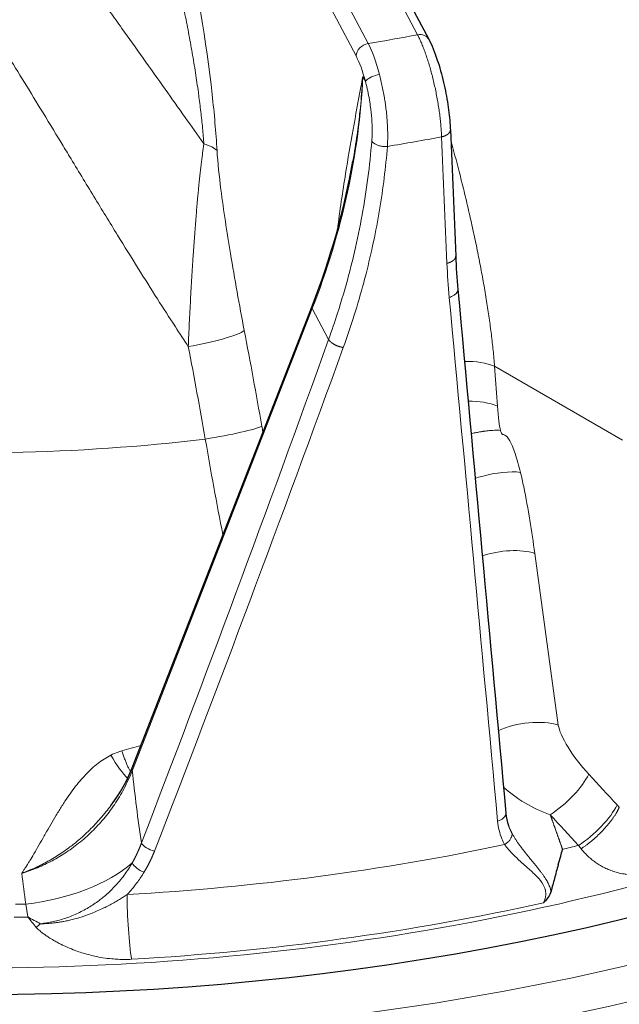
# Model space of a CAD drawing. Units: millimetres. Extents: x 0 to 16800, y 0 to 11880.
# Drawn here: x 5703 to 5750, y 6225 to 6302 of the extents above; entities that cross this region are included whole.
import ezdxf

# ---------------------------------------------------------------- set-up
doc = ezdxf.new("R2010")
doc.units = ezdxf.units.MM
doc.header["$LTSCALE"] = 40
doc.layers.add('Sichtbar (ISO)', color=7, linetype='Continuous', lineweight=25)
doc.layers.add('Tangential', color=7, linetype='Continuous', lineweight=9, true_color=0xbfbfbf)

msp = doc.modelspace()

# ---------------------------------------------------------------- linework, layer by layer
at = {"layer": 'Sichtbar (ISO)'}
for p, q in [((5715.114, 6338.703), (5735.162, 6300.844)), ((5711.847, 6243.619), (5725.987, 6279.879)), ((5741.431, 6239.092), (5741.431, 6239.092))]:
    msp.add_line(p, q, dxfattribs=at)
for centre, major_axis, ratio, start_param, end_param in [((5734.279, 6300.376), (0.884, 0.468), 0.78082, 6.282582, 6.283185), ((5699.541, 6301.146), (-130.5, 0), 0.57735, 0.967536, 2.306924), ((5712.499, 6243.364), (-0.652, 0.254), 0.4962, 0.000001, 0.000333)]:
    msp.add_ellipse(centre, major_axis=major_axis, ratio=ratio, start_param=start_param, end_param=end_param, dxfattribs=at)
for points, knots in [([(5735.162, 6300.843), (5735.4, 6300.395), (5735.627, 6299.838), (5736.014, 6298.673), (5736.182, 6298.067), (5736.457, 6296.884), (5736.57, 6296.294), (5736.743, 6295.163), (5736.806, 6294.608), (5736.848, 6293.977), (5736.854, 6293.858), (5736.859, 6293.741)], [0, 0, 0, 0, 0.221183, 0.221183, 0.4131213, 0.4131213, 0.5886791, 0.5886791, 0.7621716, 0.7621716, 0.8033462, 0.8033462, 0.8033462, 0.8033462]), ([(5745.341, 6236.009), (5745.403, 6236.23), (5745.466, 6236.455), (5745.579, 6236.857), (5745.629, 6237.032), (5745.679, 6237.209)], [0, 0, 0, 0, 1.417226, 1.417226, 2.491415, 2.491415, 2.491415, 2.491415]), ([(5745.341, 6236.009), (5745.237, 6235.638), (5745.137, 6235.278), (5744.948, 6234.582), (5744.859, 6234.245), (5744.777, 6233.923)], [0.000001, 0.000001, 0.000001, 0.000001, 0.1467551, 0.1467551, 0.2941958, 0.2941958, 0.2941958, 0.2941958]), ([(5744.777, 6233.923), (5744.734, 6233.754), (5744.653, 6233.598), (5744.46, 6233.321), (5744.354, 6233.199), (5744.232, 6233.07), (5744.214, 6233.052), (5744.196, 6233.033), (5744.186, 6233.023)], [0, 0, 0, 0, 0.0772281, 0.0772281, 0.1440561, 0.1440561, 0.1500011, 0.1559441, 0.1559441, 0.1559441, 0.1559441])]:
    msp.add_open_spline(points, degree=3, knots=knots, dxfattribs=at)
for points in [[(5736.859, 6293.741), (5736.999, 6290.432), (5737.139, 6287.123), (5737.278, 6283.814)], [(5725.987, 6279.879), (5727.46, 6283.655), (5728.54, 6287.485), (5729.202, 6291.272)], [(5737.278, 6283.814), (5737.315, 6282.932), (5737.374, 6282.055), (5737.454, 6281.183)], [(5737.454, 6281.183), (5738.717, 6267.459), (5739.974, 6253.744), (5741.227, 6240.037)], [(5710.209, 6240.692), (5710.905, 6241.624), (5711.458, 6242.621), (5711.847, 6243.618)], [(5741.227, 6240.037), (5741.257, 6239.706), (5741.326, 6239.387), (5741.431, 6239.092)]]:
    msp.add_open_spline(points, degree=3, dxfattribs=at)
at = {"layer": 'Tangential'}
for p, q in [((5730.404, 6300.508), (5704.086, 6350.207)), ((5734.279, 6301.192), (5708.543, 6349.793)), ((5729.448, 6299.544), (5705.178, 6345.377)), ((5734.755, 6300.136), (5734.755, 6300.136)), ((5729.977, 6297.916), (5730.188, 6297.518)), ((5711.865, 6243.435), (5726.005, 6279.696)), ((5726.005, 6279.696), (5727.292, 6277.265)), ((5740.336, 6275.157), (5740.553, 6272.031)), ((5750.386, 6269.355), (5740.336, 6275.157)), ((5743.494, 6260.459), (5745.341, 6246.97)), ((5711.571, 6242.721), (5711.571, 6242.721)), ((5703.647, 6231.899), (5703.491, 6232.918))]:
    msp.add_line(p, q, dxfattribs=at)
for centre, major_axis, ratio, start_param, end_param in [((5699.541, 6362.791), (112.206, 0), 0.57735, 4.991039, 5.027151), ((5734.279, 6300.376), (0.884, 0.468), 0.78082, 0, 1.178727), ((5730.404, 6299.692), (-0.884, -0.468), 0.780819, 4.320319, 5.864936), ((5730.279, 6295.59), (-0.925, 5.927), 0.248835, 5.106144, 5.651317), ((5729.323, 6295.442), (-0.762, 4.94), 0.253752, 5.10664, 5.651876), ((5658.3, 6286.826), (66.973, 33.771), 0.760348, 5.580643, 5.880105), ((5714.696, 6291.511), (3.993, 0.237), 0.335851, 0.272772, 0.775901), ((5699.541, 6358.063), (118.202, 0), 0.57735, 4.989784, 5.027459), ((5808.157, 6298.544), (-64.544, -39.038), 0.79485, 5.872219, 5.915248), ((5771.741, 5523.826), (144.155, -1722.041), 0.018206, 1.997827, 2.024255), ((5726.64, 6279.625), (-0.652, 0.254), 0.4962, 0.000053, 0.492975), ((5716.834, 6277.383), (3.928, 0.758), 0.14225, 4.539087, 6.023934), ((5695.472, 6257.483), (-17.005, 110.309), 0.253752, 4.790958, 4.859985), ((5535.835, 6630.179), (-171.847, -805.675), 0.340923, 1.136058, 1.191256), ((5688.088, 6325.258), (-107.296, -311.768), 0.164538, 1.341048, 1.471009), ((5691.936, 6256.938), (-16.403, 106.355), 0.25418, 4.790946, 4.859982), ((5737.862, 6273.829), (-3.492, -0.243), 0.483224, 3.892177, 4.646732), ((5738.08, 6270.703), (3.492, 0.243), 0.483224, 0.750586, 1.485166), ((5741.69, 6285.905), (0.692, 16.114), 0.066208, 2.610782, 2.940672), ((5718.218, 6269.853), (3.94, 0.688), 0.075916, 4.541238, 6.025869), ((5737.12, 6274.925), (-11.645, 69.153), 0.222727, 1.598132, 1.604915), ((5699.541, 6319.434), (-88.453, 0), 0.57735, 1.428029, 1.776396), ((5741.02, 6259.131), (-3.468, -0.475), 0.424707, 3.861867, 5.147761), ((5742.867, 6245.642), (-3.468, -0.475), 0.424707, 3.861867, 5.353284), ((5747.765, 6244.499), (-2.325, 2.916), 0.24785, 0.394468, 1.861109), ((5712.499, 6243.364), (-0.652, 0.254), 0.4962, 0.000333, 0.492977), ((5734.266, 6263.454), (-2.942, -58.359), 0.392153, 5.082223, 5.188844), ((5745.264, 6241.784), (-2.568, -2.378), 0.319973, 1.075255, 2.459674), ((4979.222, 4645.6), (1238.029, -2305.337), 0.597148, 1.979785, 1.981109), ((5699.541, 6301.146), (-136.5, 0), 0.57735, 0.959931, 2.303874), ((5745.291, 6243.171), (5.62, -2.412), 0.528148, 4.105035, 4.834758), ((5699.541, 6299.513), (-138.5, 0), 0.57735, 0.982558, 2.319085), ((5747.495, 6239.373), (-2.57, -2.376), 0.318999, 1.071839, 2.459955), ((5753.07, 6247.12), (-4.982, 9.276), 0.597148, 1.979802, 2.004808), ((5212.637, 4749.943), (1401.327, -2289.542), 0.493865, 1.948465, 1.949755), ((5699.541, 6302.923), (120.561, 0), 0.57735, 4.811299, 5.064552), ((5699.541, 6300.838), (-119.477, 0), 0.57735, 1.967269, 1.978656), ((5750.75, 6245.569), (-5.506, 12.565), 0.542256, 2.010725, 2.036297), ((5703.627, 6238.032), (9.879, 1.551), 0.505259, 4.61955, 5.611994), ((5712.669, 6235.951), (-0.852, 0.517), 0.440124, 0.640627, 1.960556), ((5732.768, 6273.929), (-8.004, -79.723), 0.372874, 5.254691, 5.289713), ((5699.541, 6299.921), (-124.762, 0), 0.57735, 1.387556, 2.015836), ((5699.541, 6301.233), (-118.39, 0), 0.57735, 1.597289, 1.604169), ((5711.821, 6231.584), (0.217, -3.794), 0.080638, 4.129505, 5.621497), ((5699.541, 6299.931), (-124.191, 0), 0.57735, 1.669707, 1.938513), ((5699.541, 6300.838), (-119.477, 0), 0.57735, 1.596289, 1.605171), ((5704.092, 6240.809), (-13.527, 10.085), 0.459475, 1.869724, 1.940093), ((5704.631, 6241.829), (-9.021, 16.283), 0.339589, 2.027521, 2.090477), ((5704.362, 6233.27), (-2.449, -2.906), 0.403227, 1.105836, 1.231735)]:
    msp.add_ellipse(centre, major_axis=major_axis, ratio=ratio, start_param=start_param, end_param=end_param, dxfattribs=at)
for points, degree, knots in [([(5718.52, 6292.1), (5718.435, 6293.533), (5718.305, 6295.009), (5718.14, 6296.497), (5717.669, 6300.73), (5716.922, 6305.023), (5716.066, 6309.108), (5714.944, 6314.468), (5713.63, 6319.534), (5712.247, 6324.316), (5712.116, 6324.772), (5711.983, 6325.224), (5711.85, 6325.675), (5709.746, 6332.801), (5707.488, 6339.322), (5705.178, 6345.377)], 3, [129.084976, 129.084976, 129.084976, 129.084976, 135.27613, 135.27613, 135.27613, 152.886129, 152.886129, 152.886129, 175.992031, 175.992031, 175.992031, 178.191342, 178.191342, 178.191342, 212.998625, 212.998625, 212.998625, 212.998625]), ([(5717.491, 6292.619), (5717.459, 6293.033), (5717.423, 6293.451), (5717.341, 6294.297), (5717.295, 6294.725), (5717.195, 6295.59), (5717.14, 6296.027), (5717.072, 6296.533), (5717.063, 6296.6), (5716.983, 6297.182), (5716.908, 6297.698), (5716.746, 6298.737), (5716.66, 6299.262), (5716.478, 6300.317), (5716.381, 6300.848), (5716.178, 6301.917), (5716.072, 6302.454), (5715.849, 6303.537), (5715.733, 6304.082), (5715.491, 6305.175), (5715.367, 6305.723), (5715.109, 6306.822), (5714.976, 6307.374), (5714.802, 6308.077), (5714.764, 6308.232), (5714.589, 6308.928), (5714.452, 6309.467), (5714.17, 6310.546), (5714.026, 6311.087), (5713.73, 6312.174), (5713.578, 6312.72), (5713.268, 6313.814), (5713.11, 6314.362), (5712.787, 6315.457), (5712.623, 6316.005), (5712.288, 6317.102), (5712.117, 6317.65), (5711.769, 6318.751), (5711.592, 6319.303), (5711.232, 6320.406), (5711.049, 6320.957), (5710.679, 6322.06), (5710.491, 6322.612), (5710.212, 6323.421), (5710.122, 6323.681), (5709.806, 6324.592), (5709.578, 6325.238), (5709.117, 6326.53), (5708.883, 6327.175), (5708.407, 6328.471), (5708.165, 6329.122), (5707.675, 6330.42), (5707.428, 6331.066), (5706.927, 6332.358), (5706.674, 6333.003), (5706.161, 6334.29), (5705.902, 6334.932), (5705.377, 6336.217), (5705.111, 6336.86), (5704.574, 6338.143), (5704.303, 6338.782), (5703.756, 6340.058), (5703.48, 6340.695), (5703.015, 6341.76), (5702.825, 6342.189), (5702.636, 6342.616)], 3, [129.084973, 129.084973, 129.084973, 129.084973, 131.033207, 131.033207, 132.993, 132.993, 134.971629, 134.971629, 135.27613, 135.27613, 137.591876, 137.591876, 139.937151, 139.937151, 142.312539, 142.312539, 144.718632, 144.718632, 147.171293, 147.171293, 149.651563, 149.651563, 152.17216, 152.17216, 152.886129, 152.886129, 155.384855, 155.384855, 157.920116, 157.920116, 160.511924, 160.511924, 163.138723, 163.138723, 165.800666, 165.800666, 168.497776, 168.497776, 171.247511, 171.247511, 174.026838, 174.026838, 176.849309, 176.849309, 178.191342, 178.191342, 181.563621, 181.563621, 184.983496, 184.983496, 188.485388, 188.485388, 192.023277, 192.023277, 195.605199, 195.605199, 199.23049, 199.23049, 202.920374, 202.920374, 206.644802, 206.644802, 210.42019, 210.42019, 212.998636, 212.998636, 212.998636, 212.998636]), ([(5697.812, 6318.74), (5698.488, 6317.972), (5699.154, 6317.197), (5699.81, 6316.417), (5703.441, 6312.097), (5706.799, 6307.594), (5710.13, 6302.973), (5710.434, 6302.551), (5710.738, 6302.128), (5711.042, 6301.703), (5711.599, 6300.926), (5712.156, 6300.145), (5712.712, 6299.362), (5713.291, 6298.549), (5713.869, 6297.733), (5714.448, 6296.914), (5714.967, 6296.182), (5715.487, 6295.447), (5716.008, 6294.711), (5716.501, 6294.015), (5716.995, 6293.317), (5717.491, 6292.619)], 3, [32.57991, 32.57991, 32.57991, 32.57991, 36.807032, 36.807032, 36.807032, 60.202859, 60.202859, 60.202859, 62.340733, 62.340733, 62.340733, 66.258994, 66.258994, 66.258994, 70.328381, 70.328381, 70.328381, 73.972578, 73.972578, 73.972578, 77.417849, 77.417849, 77.417849, 77.417849]), ([(5694.498, 6311.008), (5694.895, 6310.458), (5695.289, 6309.904), (5696.077, 6308.778), (5696.472, 6308.205), (5697.265, 6307.039), (5697.663, 6306.445), (5698.471, 6305.226), (5698.88, 6304.6), (5699.707, 6303.322), (5700.125, 6302.669), (5700.972, 6301.334), (5701.401, 6300.65), (5702.289, 6299.227), (5702.747, 6298.487), (5703.687, 6296.96), (5704.169, 6296.173), (5705.187, 6294.505), (5705.723, 6293.623), (5706.484, 6292.371), (5706.706, 6292.005), (5707.565, 6290.592), (5708.203, 6289.54), (5709.463, 6287.476), (5710.083, 6286.463), (5711.244, 6284.582), (5711.782, 6283.715), (5712.824, 6282.049), (5713.327, 6281.252), (5714.302, 6279.722), (5714.772, 6278.989), (5715.583, 6277.739), (5715.922, 6277.22), (5716.263, 6276.702)], 3, [38.003519, 38.003519, 38.003519, 38.003519, 40.928276, 40.928276, 43.914833, 43.914833, 46.971751, 46.971751, 50.155802, 50.155802, 53.437258, 53.437258, 56.836305, 56.836305, 60.479986, 60.479986, 64.313652, 64.313652, 68.571415, 68.571415, 70.328636, 70.328636, 75.341008, 75.341008, 80.13708, 80.13708, 84.229111, 84.229111, 87.983789, 87.983789, 91.429656, 91.429656, 93.870017, 93.870017, 93.870017, 93.870017]), ([(5734.279, 6301.192), (5734.329, 6301.098), (5734.379, 6300.999), (5734.48, 6300.789), (5734.53, 6300.678), (5734.63, 6300.446), (5734.681, 6300.325), (5734.78, 6300.073), (5734.829, 6299.943), (5734.926, 6299.674), (5734.974, 6299.535), (5735.069, 6299.251), (5735.115, 6299.105), (5735.206, 6298.806), (5735.251, 6298.654), (5735.338, 6298.344), (5735.38, 6298.187), (5735.463, 6297.867), (5735.503, 6297.706), (5735.58, 6297.379), (5735.617, 6297.214), (5735.689, 6296.882), (5735.724, 6296.714), (5735.789, 6296.379), (5735.82, 6296.212), (5735.878, 6295.878), (5735.906, 6295.712), (5735.957, 6295.381), (5735.981, 6295.216), (5736.025, 6294.888), (5736.045, 6294.724), (5736.081, 6294.402), (5736.097, 6294.245), (5736.125, 6293.932), (5736.137, 6293.777), (5736.157, 6293.472), (5736.164, 6293.323), (5736.17, 6293.179)], 3, [18.544436, 18.544436, 18.544436, 18.544436, 19.207866, 19.207866, 19.871282, 19.871282, 20.53817, 20.53817, 21.201639, 21.201639, 21.865089, 21.865089, 22.528525, 22.528525, 23.191948, 23.191948, 23.855362, 23.855362, 24.518769, 24.518769, 25.182172, 25.182172, 25.852087, 25.852087, 26.515568, 26.515568, 27.179035, 27.179035, 27.842494, 27.842494, 28.517244, 28.517244, 29.180765, 29.180765, 29.861131, 29.861131, 30.541496, 30.541496, 30.541496, 30.541496]), ([(5729.977, 6297.916), (5729.976, 6297.912), (5729.976, 6297.908), (5729.975, 6297.904), (5729.926, 6297.641), (5729.877, 6297.377), (5729.828, 6297.113), (5729.414, 6294.888), (5729.003, 6292.652), (5728.623, 6290.292), (5728.394, 6288.872), (5728.176, 6287.409), (5727.981, 6285.867)], 3, [0, 0, 0, 0, 0.034503, 0.034503, 0.034503, 2.328174, 2.328174, 2.328174, 21.683278, 21.683278, 21.683278, 33.324569, 33.324569, 33.324569, 33.324569]), ([(5729.977, 6297.916), (5729.976, 6297.897), (5729.975, 6297.879), (5729.974, 6297.86), (5729.959, 6297.612), (5729.943, 6297.364), (5729.925, 6297.116), (5729.874, 6296.404), (5729.809, 6295.691), (5729.731, 6294.976), (5729.671, 6294.432), (5729.603, 6293.888), (5729.527, 6293.342), (5729.431, 6292.653), (5729.323, 6291.963), (5729.202, 6291.272)], 3, [0, 0, 0, 0, 0.122667, 0.122667, 0.122667, 1.75908, 1.75908, 1.75908, 6.446342, 6.446342, 6.446342, 10.009917, 10.009917, 10.009917, 14.513157, 14.513157, 14.513157, 14.513157]), ([(5731.286, 6298.076), (5730.854, 6298.004), (5730.395, 6297.795), (5730.237, 6297.599), (5730.215, 6297.572), (5730.199, 6297.545), (5730.188, 6297.518)], 3, [0.0000003, 0.0000003, 0.0000003, 0.0000003, 0.8770108, 0.8770108, 0.8770108, 0.9999997, 0.9999997, 0.9999997, 0.9999997]), ([(5731.91, 6292.428), (5731.92, 6292.57), (5731.926, 6292.716), (5731.935, 6293.014), (5731.937, 6293.166), (5731.935, 6293.475), (5731.932, 6293.633), (5731.921, 6293.951), (5731.914, 6294.113), (5731.893, 6294.438), (5731.881, 6294.603), (5731.851, 6294.933), (5731.834, 6295.099), (5731.795, 6295.432), (5731.774, 6295.599), (5731.733, 6295.886), (5731.715, 6296.007), (5731.669, 6296.296), (5731.64, 6296.463), (5731.579, 6296.795), (5731.546, 6296.959), (5731.478, 6297.285), (5731.441, 6297.447), (5731.366, 6297.766), (5731.327, 6297.922), (5731.286, 6298.076)], 3, [13.781296, 13.781296, 13.781296, 13.781296, 14.435678, 14.435678, 15.089911, 15.089911, 15.744037, 15.744037, 16.398095, 16.398095, 17.052223, 17.052223, 17.706332, 17.706332, 18.360591, 18.360591, 18.835608, 18.835608, 19.500966, 19.500966, 20.161997, 20.161997, 20.829517, 20.829517, 21.497037, 21.497037, 21.497037, 21.497037]), ([(5730.684, 6292.852), (5730.698, 6293.029), (5730.707, 6293.214), (5730.711, 6293.404), (5730.725, 6294.011), (5730.688, 6294.676), (5730.606, 6295.342), (5730.583, 6295.53), (5730.557, 6295.718), (5730.527, 6295.906), (5730.452, 6296.382), (5730.356, 6296.852), (5730.245, 6297.295), (5730.227, 6297.37), (5730.207, 6297.445), (5730.188, 6297.518)], 3, [13.781296, 13.781296, 13.781296, 13.781296, 14.772694, 14.772694, 14.772694, 17.940839, 17.940839, 17.940839, 18.835608, 18.835608, 18.835608, 21.110003, 21.110003, 21.110003, 21.497037, 21.497037, 21.497037, 21.497037]), ([(5716.263, 6276.702), (5716.275, 6277.009), (5716.288, 6277.315), (5716.314, 6277.929), (5716.328, 6278.237), (5716.357, 6278.852), (5716.372, 6279.16), (5716.403, 6279.771), (5716.419, 6280.074), (5716.451, 6280.672), (5716.467, 6280.967), (5716.501, 6281.551), (5716.518, 6281.839), (5716.553, 6282.409), (5716.57, 6282.689), (5716.598, 6283.119), (5716.607, 6283.268), (5716.632, 6283.652), (5716.648, 6283.887), (5716.68, 6284.359), (5716.697, 6284.596), (5716.731, 6285.07), (5716.748, 6285.305), (5716.783, 6285.767), (5716.8, 6285.994), (5716.834, 6286.437), (5716.852, 6286.653), (5716.886, 6287.073), (5716.903, 6287.275), (5716.937, 6287.675), (5716.954, 6287.872), (5716.988, 6288.257), (5717.005, 6288.445), (5717.036, 6288.772), (5717.049, 6288.909), (5717.079, 6289.225), (5717.097, 6289.403), (5717.132, 6289.744), (5717.149, 6289.906), (5717.182, 6290.219), (5717.199, 6290.37), (5717.232, 6290.662), (5717.248, 6290.804), (5717.282, 6291.087), (5717.299, 6291.228), (5717.333, 6291.497), (5717.35, 6291.625), (5717.383, 6291.877), (5717.4, 6292.001), (5717.434, 6292.243), (5717.452, 6292.362), (5717.476, 6292.527), (5717.484, 6292.573), (5717.491, 6292.619)], 3, [47.579097, 47.579097, 47.579097, 47.579097, 48.968207, 48.968207, 50.368936, 50.368936, 51.766927, 51.766927, 53.148449, 53.148449, 54.489468, 54.489468, 55.803629, 55.803629, 57.077689, 57.077689, 57.757692, 57.757692, 58.822883, 58.822883, 59.90306, 59.90306, 60.974109, 60.974109, 62.004513, 62.004513, 62.987194, 62.987194, 63.908223, 63.908223, 64.800556, 64.800556, 65.655615, 65.655615, 66.27922, 66.27922, 67.087525, 67.087525, 67.823934, 67.823934, 68.508878, 68.508878, 69.156991, 69.156991, 69.802454, 69.802454, 70.390989, 70.390989, 70.965094, 70.965094, 71.521399, 71.521399, 71.738844, 71.738844, 71.738844, 71.738844]), ([(5730.684, 6292.852), (5730.607, 6291.887), (5730.506, 6290.919), (5730.38, 6289.951), (5730.254, 6288.982), (5730.103, 6288.013), (5729.927, 6287.043), (5729.751, 6286.074), (5729.55, 6285.104), (5729.324, 6284.136), (5729.18, 6283.519), (5729.026, 6282.903), (5728.862, 6282.288), (5728.6, 6281.303), (5728.312, 6280.321), (5727.999, 6279.342), (5727.776, 6278.648), (5727.541, 6277.955), (5727.292, 6277.265)], 3, [19.865759, 19.865759, 19.865759, 19.865759, 24.740245, 24.740245, 24.740245, 29.614507, 29.614507, 29.614507, 34.488484, 34.488484, 34.488484, 37.593053, 37.593053, 37.593053, 42.558902, 42.558902, 42.558902, 46.081738, 46.081738, 46.081738, 46.081738]), ([(5731.91, 6292.428), (5731.869, 6292.424), (5731.827, 6292.422), (5731.742, 6292.42), (5731.699, 6292.42), (5731.612, 6292.424), (5731.568, 6292.428), (5731.48, 6292.438), (5731.436, 6292.445), (5731.35, 6292.462), (5731.307, 6292.471), (5731.224, 6292.494), (5731.183, 6292.507), (5731.105, 6292.535), (5731.068, 6292.55), (5730.997, 6292.583), (5730.963, 6292.6), (5730.9, 6292.637), (5730.871, 6292.657), (5730.818, 6292.697), (5730.794, 6292.717), (5730.751, 6292.76), (5730.732, 6292.781), (5730.703, 6292.819), (5730.693, 6292.835), (5730.684, 6292.852)], 3, [0.0000112, 0.0000112, 0.0000112, 0.0000112, 0.083049, 0.083049, 0.1672401, 0.1672401, 0.2524884, 0.2524884, 0.3386291, 0.3386291, 0.4256375, 0.4256375, 0.5128118, 0.5128118, 0.5998404, 0.5998404, 0.6864255, 0.6864255, 0.7718677, 0.7718677, 0.8564871, 0.8564871, 0.9396658, 0.9396658, 1, 1, 1, 1]), ([(5740.336, 6275.157), (5740.304, 6275.566), (5740.266, 6275.983), (5740.223, 6276.406), (5740.18, 6276.817), (5740.133, 6277.234), (5740.081, 6277.656), (5740.028, 6278.08), (5739.971, 6278.51), (5739.909, 6278.944), (5739.846, 6279.38), (5739.779, 6279.821), (5739.708, 6280.265), (5739.635, 6280.725), (5739.557, 6281.188), (5739.475, 6281.654), (5739.394, 6282.112), (5739.309, 6282.574), (5739.221, 6283.036), (5739.131, 6283.508), (5739.037, 6283.982), (5738.939, 6284.456), (5738.842, 6284.93), (5738.741, 6285.404), (5738.637, 6285.877), (5738.527, 6286.379), (5738.413, 6286.881), (5738.297, 6287.382), (5738.178, 6287.895), (5738.057, 6288.407), (5737.932, 6288.917), (5737.806, 6289.434), (5737.677, 6289.951), (5737.545, 6290.465), (5737.334, 6291.288), (5737.116, 6292.107), (5736.894, 6292.922)], 3, [153.355948, 153.355948, 153.355948, 153.355948, 155.424213, 155.424213, 155.424213, 157.432207, 157.432207, 157.432207, 159.45165, 159.45165, 159.45165, 161.484229, 161.484229, 161.484229, 163.588689, 163.588689, 163.588689, 165.662618, 165.662618, 165.662618, 167.782344, 167.782344, 167.782344, 169.90207, 169.90207, 169.90207, 172.154015, 172.154015, 172.154015, 174.456558, 174.456558, 174.456558, 176.790593, 176.790593, 176.790593, 180.523554, 180.523554, 180.523554, 180.523554]), ([(5720.658, 6277.973), (5720.268, 6279.994), (5719.906, 6282.012), (5719.574, 6284.025), (5719.296, 6285.709), (5719.038, 6287.386), (5718.828, 6289.032), (5718.694, 6290.088), (5718.577, 6291.137), (5718.52, 6292.1)], 3, [47.579092, 47.579092, 47.579092, 47.579092, 57.757696, 57.757696, 57.757696, 66.279226, 66.279226, 66.279226, 71.738844, 71.738844, 71.738844, 71.738844]), ([(5731.91, 6292.428), (5731.845, 6291.605), (5731.761, 6290.78), (5731.556, 6289.123), (5731.435, 6288.29), (5731.156, 6286.62), (5730.997, 6285.783), (5730.642, 6284.104), (5730.446, 6283.263), (5730.171, 6282.19), (5730.109, 6281.956), (5729.817, 6280.867), (5729.567, 6280.012), (5729.032, 6278.315), (5728.746, 6277.472), (5728.442, 6276.633)], 3, [19.865752, 19.865752, 19.865752, 19.865752, 23.969111, 23.969111, 28.103087, 28.103087, 32.255106, 32.255106, 36.432926, 36.432926, 37.593053, 37.593053, 41.855556, 41.855556, 46.081738, 46.081738, 46.081738, 46.081738]), ([(5737.452, 6281.184), (5737.464, 6280.977), (5737.271, 6280.752), (5736.951, 6280.629), (5736.894, 6280.607), (5736.834, 6280.588), (5736.772, 6280.572)], 3, [0.1569737, 0.1569737, 0.1569737, 0.1569737, 0.8731381, 0.8731381, 0.8731381, 1, 1, 1, 1]), ([(5740.799, 6270.124), (5740.737, 6270.128), (5740.673, 6270.131), (5740.606, 6270.133), (5740.595, 6270.133), (5740.584, 6270.133), (5740.573, 6270.133), (5740.493, 6270.135), (5740.41, 6270.134), (5740.324, 6270.131), (5740.238, 6270.128), (5740.148, 6270.123), (5740.055, 6270.116), (5739.962, 6270.109), (5739.866, 6270.1), (5739.768, 6270.089), (5739.669, 6270.078), (5739.568, 6270.065), (5739.465, 6270.05), (5739.444, 6270.047), (5739.424, 6270.044), (5739.403, 6270.041), (5739.319, 6270.028), (5739.234, 6270.014), (5739.149, 6269.999), (5739.041, 6269.98), (5738.933, 6269.959), (5738.823, 6269.936), (5738.714, 6269.913), (5738.605, 6269.889), (5738.495, 6269.862)], 3, [0, 0, 0, 0, 0.0948042, 0.0948042, 0.0948042, 0.1104245, 0.1104245, 0.1104245, 0.2220129, 0.2220129, 0.2220129, 0.3347102, 0.3347102, 0.3347102, 0.4484268, 0.4484268, 0.4484268, 0.5630336, 0.5630336, 0.5630336, 0.5857563, 0.5857563, 0.5857563, 0.6783595, 0.6783595, 0.6783595, 0.7943554, 0.7943554, 0.7943554, 0.9096232, 0.9096232, 0.9096232, 0.9096232]), ([(5741, 6269.79), (5740.982, 6269.79), (5740.964, 6269.797), (5740.946, 6269.812), (5740.936, 6269.82), (5740.926, 6269.831), (5740.916, 6269.843), (5740.904, 6269.859), (5740.893, 6269.877), (5740.882, 6269.898), (5740.862, 6269.935), (5740.844, 6269.98), (5740.828, 6270.028), (5740.818, 6270.059), (5740.808, 6270.091), (5740.799, 6270.124)], 3, [20.331543, 20.331543, 20.331543, 20.331543, 20.601652, 20.601652, 20.601652, 20.750744, 20.750744, 20.750744, 20.936699, 20.936699, 20.936699, 21.269963, 21.269963, 21.269963, 21.47809, 21.47809, 21.47809, 21.47809]), ([(5741, 6269.79), (5741.025, 6269.789), (5741.051, 6269.786), (5741.126, 6269.765), (5741.176, 6269.738), (5741.26, 6269.674), (5741.294, 6269.641), (5741.409, 6269.514), (5741.476, 6269.41), (5741.617, 6269.162), (5741.683, 6269.019), (5741.824, 6268.683), (5741.892, 6268.495), (5742.035, 6268.069), (5742.106, 6267.832), (5742.244, 6267.338), (5742.31, 6267.081), (5742.371, 6266.826)], 3, [48.353968, 48.353968, 48.353968, 48.353968, 48.509396, 48.509396, 48.788255, 48.788255, 49.001866, 49.001866, 49.564948, 49.564948, 50.351078, 50.351078, 51.376166, 51.376166, 52.670976, 52.670976, 54.096391, 54.096391, 54.096391, 54.096391]), ([(5742.371, 6266.826), (5741.603, 6266.933), (5740.421, 6266.81), (5739.322, 6266.509), (5739.15, 6266.462), (5738.981, 6266.412), (5738.816, 6266.357)], 3, [-1.75, -1.75, -1.75, -1.75, -0.555092, -0.555092, -0.555092, -0.368816, -0.368816, -0.368816, -0.368816]), ([(5742.371, 6266.826), (5742.462, 6266.451), (5742.545, 6266.078), (5742.623, 6265.705), (5742.995, 6263.915), (5743.256, 6262.2), (5743.494, 6260.459)], 3, [54.096391, 54.096391, 54.096391, 54.096391, 56.195067, 56.195067, 56.195067, 66.248291, 66.248291, 66.248291, 66.248291]), ([(5710.18, 6244.614), (5709.992, 6244.519), (5709.813, 6244.416), (5709.642, 6244.307), (5709.467, 6244.195), (5709.301, 6244.076), (5709.142, 6243.952), (5708.983, 6243.827), (5708.83, 6243.698), (5708.683, 6243.565), (5708.537, 6243.431), (5708.396, 6243.294), (5708.262, 6243.155), (5708.128, 6243.017), (5708.001, 6242.877), (5707.878, 6242.737), (5707.713, 6242.548), (5707.556, 6242.358), (5707.407, 6242.167), (5707.256, 6241.973), (5707.112, 6241.779), (5706.974, 6241.585), (5706.833, 6241.387), (5706.699, 6241.19), (5706.57, 6240.993), (5706.49, 6240.871), (5706.411, 6240.749), (5706.334, 6240.627), (5706.178, 6240.382), (5706.029, 6240.139), (5705.884, 6239.897), (5705.738, 6239.653), (5705.596, 6239.411), (5705.458, 6239.171), (5705.318, 6238.928), (5705.181, 6238.688), (5705.046, 6238.449), (5704.975, 6238.324), (5704.905, 6238.2), (5704.834, 6238.076), (5704.697, 6237.834), (5704.56, 6237.593), (5704.422, 6237.355), (5704.293, 6237.132), (5704.164, 6236.911), (5704.032, 6236.691), (5703.938, 6236.533), (5703.843, 6236.376), (5703.746, 6236.22), (5703.704, 6236.151), (5703.661, 6236.083), (5703.618, 6236.015), (5703.563, 6235.927), (5703.506, 6235.839), (5703.45, 6235.752), (5703.405, 6235.683), (5703.36, 6235.614), (5703.314, 6235.545), (5703.269, 6235.476), (5703.224, 6235.407), (5703.176, 6235.339)], 3, [12.410674, 12.410674, 12.410674, 12.410674, 13.426332, 13.426332, 13.426332, 14.457058, 14.457058, 14.457058, 15.489564, 15.489564, 15.489564, 16.524408, 16.524408, 16.524408, 17.548811, 17.548811, 17.548811, 18.927709, 18.927709, 18.927709, 20.32243, 20.32243, 20.32243, 21.739336, 21.739336, 21.739336, 22.619345, 22.619345, 22.619345, 24.396827, 24.396827, 24.396827, 26.192424, 26.192424, 26.192424, 28.009842, 28.009842, 28.009842, 28.960604, 28.960604, 28.960604, 30.827109, 30.827109, 30.827109, 32.570146, 32.570146, 32.570146, 33.820202, 33.820202, 33.820202, 34.365798, 34.365798, 34.365798, 35.07022, 35.07022, 35.07022, 35.624954, 35.624954, 35.624954, 36.179671, 36.179671, 36.179671, 36.179671]), ([(5710.18, 6244.614), (5710.362, 6244.705), (5710.548, 6244.786), (5710.738, 6244.855), (5710.836, 6244.891), (5710.934, 6244.923), (5711.033, 6244.952)], 3, [25.4829, 25.4829, 25.4829, 25.4829, 26.397647, 26.397647, 26.397647, 26.864998, 26.864998, 26.864998, 26.864998]), ([(5711.033, 6244.952), (5711.071, 6244.842), (5711.108, 6244.735), (5711.184, 6244.525), (5711.223, 6244.423), (5711.3, 6244.222), (5711.338, 6244.125), (5711.416, 6243.935), (5711.456, 6243.842), (5711.533, 6243.667), (5711.571, 6243.584), (5711.644, 6243.431), (5711.679, 6243.36), (5711.714, 6243.293)], 3, [0, 0, 0, 0, 0.175715, 0.175715, 0.352843, 0.352843, 0.531181, 0.531181, 0.714783, 0.714783, 0.894911, 0.894911, 1.066408, 1.066408, 1.066408, 1.066408]), ([(5711.865, 6243.435), (5711.769, 6243.177), (5711.662, 6242.919), (5711.443, 6242.434), (5711.332, 6242.206), (5711.098, 6241.761), (5710.975, 6241.544), (5710.72, 6241.121), (5710.589, 6240.915), (5710.378, 6240.605), (5710.304, 6240.5), (5710.1, 6240.218), (5709.968, 6240.044), (5709.69, 6239.697), (5709.545, 6239.525), (5709.244, 6239.184), (5709.088, 6239.016), (5708.766, 6238.685), (5708.6, 6238.524), (5708.261, 6238.208), (5708.087, 6238.055), (5707.735, 6237.76), (5707.557, 6237.618), (5707.197, 6237.345), (5707.014, 6237.213), (5706.645, 6236.961), (5706.459, 6236.84), (5706.083, 6236.609), (5705.894, 6236.499), (5705.513, 6236.289), (5705.321, 6236.19), (5704.938, 6236.004), (5704.746, 6235.916), (5704.362, 6235.752), (5704.169, 6235.675), (5703.784, 6235.533), (5703.592, 6235.467), (5703.324, 6235.383), (5703.25, 6235.361), (5703.176, 6235.339)], 3, [38.358003, 38.358003, 38.358003, 38.358003, 39.770512, 39.770512, 41.024534, 41.024534, 42.237598, 42.237598, 43.401673, 43.401673, 44.008041, 44.008041, 45.024594, 45.024594, 46.053512, 46.053512, 47.086603, 47.086603, 48.114504, 48.114504, 49.129065, 49.129065, 50.114284, 50.114284, 51.079359, 51.079359, 52.024436, 52.024436, 52.950365, 52.950365, 53.858309, 53.858309, 54.742119, 54.742119, 55.613066, 55.613066, 56.466741, 56.466741, 56.792996, 56.792996, 56.792996, 56.792996]), ([(5710.209, 6240.692), (5710.198, 6240.677), (5710.186, 6240.661), (5710.174, 6240.646), (5710.119, 6240.572), (5710.062, 6240.497), (5710.004, 6240.423), (5709.878, 6240.26), (5709.747, 6240.097), (5709.611, 6239.935), (5709.598, 6239.919), (5709.584, 6239.902), (5709.571, 6239.886), (5709.438, 6239.728), (5709.3, 6239.57), (5709.158, 6239.414), (5709.018, 6239.258), (5708.872, 6239.104), (5708.723, 6238.951), (5708.575, 6238.8), (5708.423, 6238.65), (5708.266, 6238.502), (5708.111, 6238.356), (5707.951, 6238.211), (5707.787, 6238.068), (5707.625, 6237.927), (5707.459, 6237.788), (5707.288, 6237.652), (5707.181, 6237.567), (5707.073, 6237.482), (5706.963, 6237.399), (5706.806, 6237.281), (5706.647, 6237.165), (5706.484, 6237.052), (5706.323, 6236.94), (5706.159, 6236.83), (5705.992, 6236.724), (5705.828, 6236.619), (5705.661, 6236.518), (5705.492, 6236.419), (5705.379, 6236.353), (5705.265, 6236.289), (5705.15, 6236.226), (5704.984, 6236.135), (5704.815, 6236.047), (5704.646, 6235.963), (5704.59, 6235.936), (5704.535, 6235.909), (5704.479, 6235.882), (5704.421, 6235.854), (5704.362, 6235.826), (5704.303, 6235.799), (5704.218, 6235.76), (5704.134, 6235.722), (5704.049, 6235.685), (5703.996, 6235.662), (5703.943, 6235.639), (5703.891, 6235.617), (5703.858, 6235.603), (5703.826, 6235.59), (5703.793, 6235.576), (5703.764, 6235.564), (5703.734, 6235.552), (5703.705, 6235.54), (5703.671, 6235.527), (5703.638, 6235.513), (5703.605, 6235.5), (5703.557, 6235.481), (5703.509, 6235.463), (5703.461, 6235.444), (5703.428, 6235.432), (5703.395, 6235.42), (5703.362, 6235.407), (5703.333, 6235.396), (5703.303, 6235.385), (5703.274, 6235.375), (5703.247, 6235.365), (5703.22, 6235.355), (5703.193, 6235.345), (5703.187, 6235.343), (5703.181, 6235.341), (5703.176, 6235.339)], 3, [20.679662, 20.679662, 20.679662, 20.679662, 20.791566, 20.791566, 20.791566, 21.327284, 21.327284, 21.327284, 22.502323, 22.502323, 22.502323, 22.619345, 22.619345, 22.619345, 23.765107, 23.765107, 23.765107, 24.903342, 24.903342, 24.903342, 26.030167, 26.030167, 26.030167, 27.150553, 27.150553, 27.150553, 28.26111, 28.26111, 28.26111, 28.960604, 28.960604, 28.960604, 29.954921, 29.954921, 29.954921, 30.944136, 30.944136, 30.944136, 31.917425, 31.917425, 31.917425, 32.570181, 32.570181, 32.570181, 33.513232, 33.513232, 33.513232, 33.820195, 33.820195, 33.820195, 34.144261, 34.144261, 34.144261, 34.607241, 34.607241, 34.607241, 34.893781, 34.893781, 34.893781, 35.07022, 35.07022, 35.07022, 35.229603, 35.229603, 35.229603, 35.409733, 35.409733, 35.409733, 35.669069, 35.669069, 35.669069, 35.846175, 35.846175, 35.846175, 36.004585, 36.004585, 36.004585, 36.149134, 36.149134, 36.149134, 36.179686, 36.179686, 36.179686, 36.179686]), ([(5741.224, 6240.037), (5741.237, 6239.83), (5741.043, 6239.605), (5740.724, 6239.481), (5740.675, 6239.463), (5740.624, 6239.446), (5740.572, 6239.432)], 3, [0.1601454, 0.1601454, 0.1601454, 0.1601454, 0.8890296, 0.8890296, 0.8890296, 1, 1, 1, 1]), ([(5740.572, 6239.432), (5740.594, 6239.188), (5740.634, 6238.947), (5740.69, 6238.713), (5740.746, 6238.484), (5740.818, 6238.26), (5740.907, 6238.044), (5740.971, 6237.888), (5741.044, 6237.736), (5741.126, 6237.589)], 3, [14.831728, 14.831728, 14.831728, 14.831728, 15.976549, 15.976549, 15.976549, 17.097302, 17.097302, 17.097302, 17.902107, 17.902107, 17.902107, 17.902107]), ([(5741.693, 6238.494), (5741.7, 6238.468), (5741.704, 6238.44), (5741.707, 6238.383), (5741.706, 6238.354), (5741.699, 6238.292), (5741.692, 6238.26), (5741.673, 6238.196), (5741.661, 6238.163), (5741.632, 6238.099), (5741.615, 6238.066), (5741.575, 6238.001), (5741.553, 6237.969), (5741.503, 6237.905), (5741.475, 6237.873), (5741.417, 6237.811), (5741.387, 6237.782), (5741.323, 6237.727), (5741.289, 6237.7), (5741.22, 6237.649), (5741.185, 6237.625), (5741.141, 6237.598), (5741.133, 6237.593), (5741.126, 6237.589)], 3, [0, 0, 0, 0, 0.095155, 0.095155, 0.191541, 0.191541, 0.292598, 0.292598, 0.391188, 0.391188, 0.490081, 0.490081, 0.58893, 0.58893, 0.691698, 0.691698, 0.789037, 0.789037, 0.885507, 0.885507, 0.980586, 0.980586, 1, 1, 1, 1]), ([(5741.693, 6238.494), (5741.729, 6238.426), (5741.766, 6238.359), (5741.846, 6238.223), (5741.887, 6238.155), (5741.973, 6238.018), (5742.019, 6237.948), (5742.08, 6237.856), (5742.095, 6237.834), (5742.16, 6237.739), (5742.21, 6237.667), (5742.314, 6237.522), (5742.368, 6237.448), (5742.48, 6237.3), (5742.537, 6237.224), (5742.656, 6237.071), (5742.718, 6236.993), (5742.843, 6236.836), (5742.906, 6236.757), (5743.034, 6236.6), (5743.097, 6236.523), (5743.211, 6236.384), (5743.262, 6236.323), (5743.372, 6236.19), (5743.432, 6236.117), (5743.549, 6235.974), (5743.606, 6235.904), (5743.716, 6235.766), (5743.77, 6235.699), (5743.875, 6235.565), (5743.927, 6235.497), (5744.024, 6235.369), (5744.069, 6235.308), (5744.155, 6235.188), (5744.196, 6235.128), (5744.253, 6235.043), (5744.27, 6235.017), (5744.328, 6234.928), (5744.368, 6234.864), (5744.44, 6234.742), (5744.473, 6234.683), (5744.526, 6234.582), (5744.547, 6234.541), (5744.592, 6234.447), (5744.615, 6234.395), (5744.658, 6234.293), (5744.678, 6234.243), (5744.712, 6234.145), (5744.728, 6234.098), (5744.746, 6234.036), (5744.751, 6234.021), (5744.763, 6233.979), (5744.77, 6233.951), (5744.777, 6233.923)], 3, [4.166395, 4.166395, 4.166395, 4.166395, 4.53015, 4.53015, 4.899866, 4.899866, 5.279913, 5.279913, 5.404029, 5.404029, 5.802868, 5.802868, 6.215022, 6.215022, 6.641779, 6.641779, 7.090713, 7.090713, 7.54741, 7.54741, 8.001679, 8.001679, 8.359827, 8.359827, 8.788547, 8.788547, 9.204106, 9.204106, 9.601705, 9.601705, 9.999304, 9.999304, 10.358375, 10.358375, 10.706072, 10.706072, 10.856383, 10.856383, 11.226806, 11.226806, 11.569518, 11.569518, 11.810385, 11.810385, 12.112824, 12.112824, 12.404278, 12.404278, 12.68303, 12.68303, 12.769202, 12.769202, 12.935803, 12.935803, 12.935803, 12.935803]), ([(5711.85, 6236.142), (5711.858, 6236.155), (5711.866, 6236.169), (5711.873, 6236.183), (5712.048, 6236.49), (5712.207, 6236.803), (5712.345, 6237.104), (5712.47, 6237.408), (5712.58, 6237.714)], 5, [24.460211, 24.460211, 24.460211, 24.460211, 24.460211, 24.460211, 24.585956, 24.585956, 24.585956, 27.309649, 27.309649, 27.309649, 27.309649, 27.309649, 27.309649]), ([(5741.126, 6237.589), (5741.168, 6237.53), (5741.212, 6237.471), (5741.258, 6237.412), (5741.306, 6237.353), (5741.355, 6237.293), (5741.405, 6237.234), (5741.736, 6236.848), (5742.122, 6236.485), (5742.508, 6236.138), (5742.577, 6236.076), (5742.646, 6236.014), (5742.715, 6235.953), (5742.777, 6235.898), (5742.839, 6235.843), (5742.9, 6235.788), (5742.982, 6235.716), (5743.062, 6235.644), (5743.142, 6235.572), (5743.222, 6235.5), (5743.301, 6235.427), (5743.378, 6235.355), (5743.454, 6235.283), (5743.529, 6235.211), (5743.6, 6235.139), (5743.671, 6235.068), (5743.738, 6234.997), (5743.802, 6234.925), (5743.994, 6234.71), (5744.151, 6234.49), (5744.245, 6234.27), (5744.276, 6234.199), (5744.3, 6234.127), (5744.318, 6234.056), (5744.321, 6234.044), (5744.324, 6234.032), (5744.327, 6234.021), (5744.347, 6233.931), (5744.357, 6233.842), (5744.358, 6233.755), (5744.359, 6233.668), (5744.352, 6233.582), (5744.338, 6233.498), (5744.324, 6233.414), (5744.303, 6233.332), (5744.276, 6233.252), (5744.251, 6233.173), (5744.22, 6233.096), (5744.186, 6233.023)], 3, [4.166395, 4.166395, 4.166395, 4.166395, 4.545847, 4.545847, 4.545847, 4.934759, 4.934759, 4.934759, 7.490546, 7.490546, 7.490546, 7.947575, 7.947575, 7.947575, 8.359827, 8.359827, 8.359827, 8.903105, 8.903105, 8.903105, 9.453865, 9.453865, 9.453865, 9.999304, 9.999304, 9.999304, 10.536967, 10.536967, 10.536967, 12.154231, 12.154231, 12.154231, 12.683049, 12.683049, 12.683049, 12.769202, 12.769202, 12.769202, 13.436158, 13.436158, 13.436158, 14.10077, 14.10077, 14.10077, 14.768905, 14.768905, 14.768905, 15.425315, 15.425315, 15.425315, 15.425315]), ([(5752.66, 6235.38), (5752.553, 6235.35), (5752.443, 6235.325), (5752.214, 6235.281), (5752.095, 6235.263), (5751.841, 6235.233), (5751.706, 6235.223), (5751.426, 6235.212), (5751.281, 6235.212), (5750.975, 6235.225), (5750.814, 6235.239), (5750.566, 6235.271), (5750.477, 6235.285), (5750.219, 6235.332), (5750.052, 6235.371), (5749.746, 6235.457), (5749.605, 6235.503), (5749.337, 6235.604), (5749.21, 6235.658), (5748.964, 6235.772), (5748.846, 6235.833), (5748.62, 6235.961), (5748.511, 6236.027), (5748.301, 6236.167), (5748.2, 6236.239), (5748.005, 6236.388), (5747.911, 6236.465), (5747.731, 6236.623), (5747.644, 6236.704), (5747.476, 6236.871), (5747.396, 6236.956), (5747.254, 6237.115), (5747.193, 6237.187), (5747.133, 6237.261)], 3, [8.34997, 8.34997, 8.34997, 8.34997, 8.714353, 8.714353, 9.096322, 9.096322, 9.515409, 9.515409, 9.961623, 9.961623, 10.455192, 10.455192, 10.732328, 10.732328, 11.268354, 11.268354, 11.740575, 11.740575, 12.190256, 12.190256, 12.624812, 12.624812, 13.048768, 13.048768, 13.46519, 13.46519, 13.874447, 13.874447, 14.281291, 14.281291, 14.686698, 14.686698, 15.020538, 15.020538, 15.020538, 15.020538]), ([(5711.85, 6236.142), (5711.756, 6235.978), (5711.656, 6235.816), (5711.446, 6235.495), (5711.335, 6235.336), (5711.103, 6235.023), (5710.982, 6234.87), (5710.732, 6234.572), (5710.604, 6234.427), (5710.339, 6234.147), (5710.203, 6234.012), (5709.926, 6233.751), (5709.786, 6233.627), (5709.544, 6233.425), (5709.445, 6233.345), (5709.216, 6233.169), (5709.084, 6233.073), (5708.812, 6232.884), (5708.671, 6232.792), (5708.379, 6232.612), (5708.228, 6232.525), (5707.92, 6232.358), (5707.762, 6232.278), (5707.443, 6232.128), (5707.281, 6232.057), (5706.955, 6231.926), (5706.791, 6231.865), (5706.464, 6231.754), (5706.302, 6231.704), (5705.977, 6231.613), (5705.815, 6231.573), (5705.487, 6231.5), (5705.321, 6231.468), (5704.997, 6231.415), (5704.838, 6231.393), (5704.671, 6231.374), (5704.662, 6231.373), (5704.653, 6231.372)], 3, [32.334062, 32.334062, 32.334062, 32.334062, 33.239061, 33.239061, 34.150969, 34.150969, 35.059381, 35.059381, 35.945875, 35.945875, 36.814917, 36.814917, 37.655414, 37.655414, 38.216642, 38.216642, 38.931783, 38.931783, 39.663705, 39.663705, 40.413645, 40.413645, 41.166188, 41.166188, 41.913533, 41.913533, 42.649264, 42.649264, 43.360305, 43.360305, 44.056859, 44.056859, 44.757989, 44.757989, 45.422225, 45.422225, 45.459119, 45.459119, 45.459119, 45.459119]), ([(5712.782, 6235.408), (5712.629, 6235.157), (5712.464, 6234.91), (5712.068, 6234.37), (5711.832, 6234.08), (5711.534, 6233.752), (5711.491, 6233.705), (5711.446, 6233.657)], 3, [32.334063, 32.334063, 32.334063, 32.334063, 33.646645, 33.646645, 35.253804, 35.253804, 35.528258, 35.528258, 35.528258, 35.528258]), ([(5711.446, 6233.657), (5711.351, 6233.594), (5711.255, 6233.531), (5711.156, 6233.468), (5711.054, 6233.403), (5710.95, 6233.338), (5710.844, 6233.274), (5710.73, 6233.205), (5710.614, 6233.137), (5710.496, 6233.07), (5710.371, 6232.998), (5710.243, 6232.928), (5710.114, 6232.858), (5709.985, 6232.79), (5709.854, 6232.722), (5709.721, 6232.657), (5709.71, 6232.651), (5709.699, 6232.646), (5709.688, 6232.64), (5709.536, 6232.566), (5709.381, 6232.493), (5709.224, 6232.423), (5709.074, 6232.356), (5708.922, 6232.291), (5708.767, 6232.229), (5708.626, 6232.172), (5708.483, 6232.117), (5708.338, 6232.064), (5708.293, 6232.048), (5708.249, 6232.032), (5708.204, 6232.016), (5708.108, 6231.983), (5708.011, 6231.95), (5707.914, 6231.919), (5707.804, 6231.883), (5707.694, 6231.849), (5707.582, 6231.817), (5707.432, 6231.773), (5707.28, 6231.732), (5707.127, 6231.694), (5707.007, 6231.664), (5706.887, 6231.636), (5706.766, 6231.61), (5706.732, 6231.602), (5706.697, 6231.595), (5706.663, 6231.588), (5706.604, 6231.576), (5706.546, 6231.564), (5706.487, 6231.553), (5706.402, 6231.537), (5706.316, 6231.522), (5706.23, 6231.507), (5706.164, 6231.496), (5706.098, 6231.486), (5706.031, 6231.476), (5705.977, 6231.468), (5705.923, 6231.461), (5705.868, 6231.454), (5705.838, 6231.45), (5705.808, 6231.446), (5705.777, 6231.442), (5705.737, 6231.437), (5705.697, 6231.432), (5705.657, 6231.428), (5705.608, 6231.423), (5705.56, 6231.417), (5705.512, 6231.413), (5705.441, 6231.406), (5705.37, 6231.4), (5705.299, 6231.395), (5705.256, 6231.391), (5705.212, 6231.388), (5705.169, 6231.386), (5705.13, 6231.383), (5705.091, 6231.381), (5705.053, 6231.379), (5705.018, 6231.378), (5704.982, 6231.376), (5704.947, 6231.375), (5704.914, 6231.374), (5704.88, 6231.373), (5704.847, 6231.372), (5704.814, 6231.372), (5704.781, 6231.371), (5704.749, 6231.371), (5704.718, 6231.371), (5704.689, 6231.371), (5704.659, 6231.372), (5704.657, 6231.372), (5704.655, 6231.372), (5704.653, 6231.372)], 3, [10.185581, 10.185581, 10.185581, 10.185581, 10.893911, 10.893911, 10.893911, 11.630938, 11.630938, 11.630938, 12.425305, 12.425305, 12.425305, 13.26986, 13.26986, 13.26986, 14.108275, 14.108275, 14.108275, 14.177051, 14.177051, 14.177051, 15.132399, 15.132399, 15.132399, 16.041132, 16.041132, 16.041132, 16.87045, 16.87045, 16.87045, 17.125311, 17.125311, 17.125311, 17.668454, 17.668454, 17.668454, 18.279797, 18.279797, 18.279797, 19.10029, 19.10029, 19.10029, 19.739721, 19.739721, 19.739721, 19.920783, 19.920783, 19.920783, 20.227934, 20.227934, 20.227934, 20.671814, 20.671814, 20.671814, 21.014328, 21.014328, 21.014328, 21.294483, 21.294483, 21.294483, 21.449614, 21.449614, 21.449614, 21.655207, 21.655207, 21.655207, 21.901793, 21.901793, 21.901793, 22.264831, 22.264831, 22.264831, 22.48606, 22.48606, 22.48606, 22.685055, 22.685055, 22.685055, 22.865691, 22.865691, 22.865691, 23.039403, 23.039403, 23.039403, 23.212525, 23.212525, 23.212525, 23.37412, 23.37412, 23.37412, 23.385647, 23.385647, 23.385647, 23.385647]), ([(5711.805, 6228.58), (5711.636, 6228.57), (5711.469, 6228.565), (5711.303, 6228.564), (5711.12, 6228.563), (5710.938, 6228.567), (5710.76, 6228.576), (5710.589, 6228.584), (5710.421, 6228.596), (5710.256, 6228.612), (5710.015, 6228.635), (5709.78, 6228.665), (5709.55, 6228.701), (5709.337, 6228.735), (5709.128, 6228.774), (5708.924, 6228.819), (5708.739, 6228.859), (5708.557, 6228.904), (5708.38, 6228.951), (5708.211, 6228.997), (5708.046, 6229.046), (5707.884, 6229.097), (5707.729, 6229.147), (5707.578, 6229.199), (5707.43, 6229.253), (5707.36, 6229.279), (5707.292, 6229.305), (5707.223, 6229.331), (5707.027, 6229.408), (5706.835, 6229.488), (5706.65, 6229.572), (5706.47, 6229.653), (5706.295, 6229.738), (5706.126, 6229.826), (5706.014, 6229.884), (5705.905, 6229.943), (5705.798, 6230.003), (5705.657, 6230.082), (5705.52, 6230.164), (5705.386, 6230.248), (5705.29, 6230.307), (5705.197, 6230.368), (5705.105, 6230.431), (5705.023, 6230.486), (5704.943, 6230.542), (5704.864, 6230.601), (5704.828, 6230.627), (5704.793, 6230.653), (5704.758, 6230.68), (5704.707, 6230.72), (5704.657, 6230.759), (5704.608, 6230.8), (5704.56, 6230.84), (5704.513, 6230.881), (5704.466, 6230.924), (5704.454, 6230.936), (5704.441, 6230.948), (5704.428, 6230.96), (5704.399, 6230.989), (5704.369, 6231.019), (5704.341, 6231.051), (5704.331, 6231.062), (5704.321, 6231.073), (5704.312, 6231.084)], 3, [10.185641, 10.185641, 10.185641, 10.185641, 10.849852, 10.849852, 10.849852, 11.585525, 11.585525, 11.585525, 12.287058, 12.287058, 12.287058, 13.311514, 13.311514, 13.311514, 14.264963, 14.264963, 14.264963, 15.133766, 15.133766, 15.133766, 15.961411, 15.961411, 15.961411, 16.752966, 16.752966, 16.752966, 17.125311, 17.125311, 17.125311, 18.200144, 18.200144, 18.200144, 19.23993, 19.23993, 19.23993, 19.920783, 19.920783, 19.920783, 20.815036, 20.815036, 20.815036, 21.449614, 21.449614, 21.449614, 22.012098, 22.012098, 22.012098, 22.264831, 22.264831, 22.264831, 22.631155, 22.631155, 22.631155, 22.983662, 22.983662, 22.983662, 23.080049, 23.080049, 23.080049, 23.308036, 23.308036, 23.308036, 23.385647, 23.385647, 23.385647, 23.385647])]:
    msp.add_open_spline(points, degree=degree, knots=knots, dxfattribs=at)
for points, degree in [([(5736.859, 6293.741), (5736.865, 6293.599), (5736.789, 6293.453), (5736.631, 6293.324), (5736.413, 6293.23), (5736.17, 6293.179)], 5), ([(5736.591, 6283.252), (5736.451, 6286.561), (5736.31, 6289.87), (5736.17, 6293.179)], 3), ([(5737.278, 6283.814), (5737.284, 6283.672), (5737.209, 6283.527), (5737.051, 6283.397), (5736.834, 6283.303), (5736.591, 6283.252)], 5), ([(5728.442, 6276.633), (5728.163, 6276.673), (5727.856, 6276.774), (5727.576, 6276.928), (5727.382, 6277.103), (5727.292, 6277.265)], 5), ([(5717.599, 6269.441), (5718.032, 6266.913), (5718.493, 6264.4), (5718.98, 6261.91)], 3), ([(5711.033, 6244.952), (5711.534, 6245.097), (5712.034, 6245.24), (5712.534, 6245.382)], 3), ([(5710.18, 6244.614), (5710.637, 6243.809), (5711.111, 6243.156), (5711.487, 6242.797)], 3), ([(5711.77, 6243.189), (5711.77, 6243.189), (5711.77, 6243.189), (5711.77, 6243.189)], 3), ([(5745.679, 6237.209), (5745.485, 6237.753), (5745.292, 6238.298), (5745.099, 6238.842), (5744.906, 6239.386), (5744.713, 6239.931)], 5), ([(5750.139, 6240.52), (5749.866, 6239.907), (5749.353, 6239.165), (5748.641, 6238.392), (5747.861, 6237.732), (5747.133, 6237.261)], 5), ([(5741.431, 6239.092), (5741.474, 6238.968), (5741.522, 6238.846), (5741.575, 6238.727), (5741.632, 6238.609), (5741.693, 6238.494)], 5), ([(5713.603, 6237.068), (5713.167, 6237.162), (5712.712, 6237.449), (5712.58, 6237.714)], 3), ([(5712.782, 6235.408), (5712.981, 6235.733), (5713.161, 6236.062), (5713.325, 6236.395), (5713.472, 6236.731), (5713.603, 6237.068)], 5)]:
    msp.add_open_spline(points, degree=degree, dxfattribs=at)

doc.saveas('drawing.dxf')
